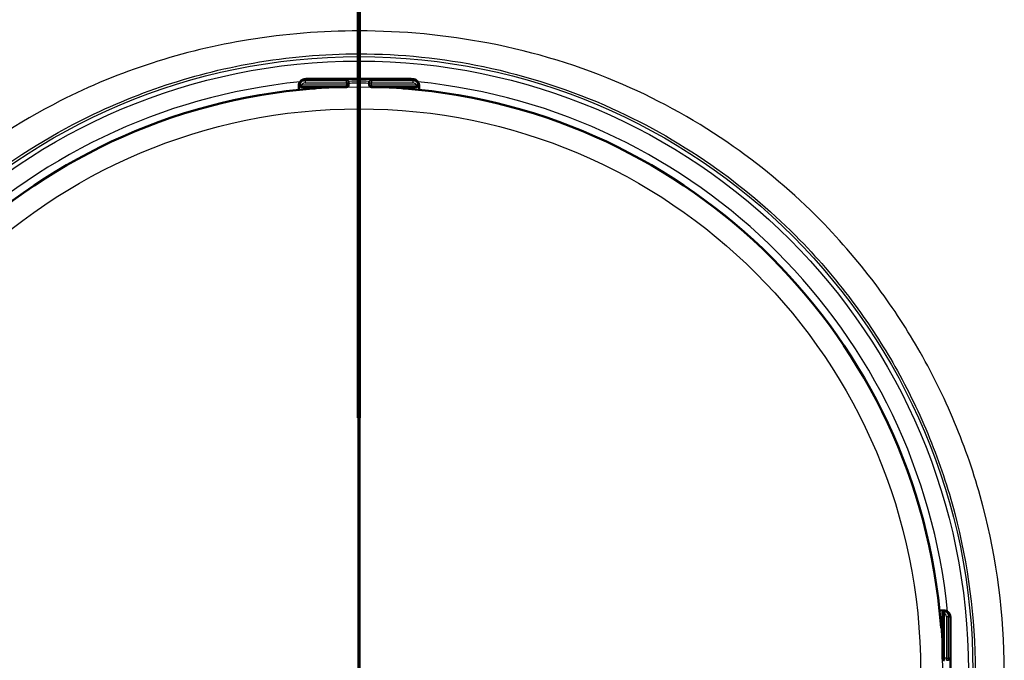
# Paper-space layout 'DF_1' of a CAD drawing. Units: millimetres. Extents: x 0 to 2100, y 0 to 3989.
# Drawn here: x 1240 to 1336, y 3731 to 3794 of the extents above; entities that cross this region are included whole.
import ezdxf

# ---------------------------------------------------------------- set-up
doc = ezdxf.new("R2010")
doc.units = ezdxf.units.MM
doc.header["$LTSCALE"] = 10
for name, color, linetype, lineweight in [('Section View Lines(ISO)', 7, 'Continuous', 70), ('Visible Edges(ISO)', 7, 'Continuous', 50), ('Visible Tangent Edges(ISO)', 7, 'Continuous', 25)]:
    doc.layers.add(name, color=color, linetype=linetype, lineweight=lineweight)

# ---------------------------------------------------------------- blocks, each defined once
blk = doc.blocks.new('2dTransSection1')
at = {"layer": 'Section View Lines(ISO)', "linetype": 'Continuous'}
blk.add_line((127.3206, 384.0438), (127.3206, 333.0438), dxfattribs=at)
at = {"layer": 'Section View Lines(ISO)', "linetype": 'Continuous', "lineweight": 140}
blk.add_line((127.3206, 384.0438), (127.3206, 375.4938), dxfattribs=at)

psp = doc.layouts.new('DF_1')

# ---------------------------------------------------------------- linework, layer by layer
at = {"layer": 'Visible Edges(ISO)'}
for p, q in [((1267.429, 3787.29), (1267.429, 3787.238)), ((1277.537, 3787.837), (1268.876, 3787.837)), ((1272.206, 3787.437), (1272.206, 3787.558)), ((1272.206, 3787.238), (1272.206, 3787.437)), ((1274.206, 3787.558), (1274.206, 3787.437)), ((1274.206, 3787.437), (1274.206, 3787.238)), ((1278.983, 3787.238), (1278.983, 3787.29)), ((1267.376, 3787.19), (1267.376, 3787.09)), ((1267.376, 3787.09), (1267.376, 3786.763)), ((1267.629, 3787.038), (1272.006, 3787.038)), ((1268.835, 3786.896), (1268.835, 3787.038)), ((1274.406, 3787.038), (1278.783, 3787.038)), ((1277.578, 3786.896), (1277.578, 3787.038)), ((1279.037, 3787.09), (1279.037, 3787.19)), ((1279.037, 3786.763), (1279.037, 3787.09)), ((1329.859, 3736.269), (1329.531, 3736.269)), ((1329.806, 3736.015), (1329.806, 3731.638)), ((1329.958, 3736.269), (1329.859, 3736.269)), ((1330.058, 3736.215), (1330.006, 3736.215)), ((1329.664, 3734.809), (1329.806, 3734.809)), ((1330.605, 3726.107), (1330.605, 3734.769))]:
    psp.add_line(p, q, dxfattribs=at)
for centre, radius, start, end in [((1267.629, 3787.238), 0.2, 180, 270), ((1272.006, 3787.238), 0.2, 270, 0), ((1274.406, 3787.238), 0.2, 180, 270), ((1278.783, 3787.238), 0.2, 270, 0), ((1273.206, 3730.438), 56.626, 94.54627, 175.45373), ((1273.206, 3730.438), 56.626, 4.54627, 85.45373), ((1330.006, 3736.015), 0.2, 90, 180), ((1330.006, 3731.638), 0.2, 180, 270)]:
    psp.add_arc(centre, radius, start, end, dxfattribs=at)
for centre, major_axis, ratio, start_param, end_param in [((1267.976, 3787.09), (-0.6, 0), 0.99863, 5.759587, 6.283185), ((1267.629, 3787.29), (-0.2, 0), 0.99863, 5.759587, 6.283185), ((1278.783, 3787.29), (0.173, 0.1), 0.999315, 5.759587, 6.283185), ((1278.437, 3787.09), (0.6, 0), 0.99863, 0, 0.523599), ((1329.859, 3735.669), (0, 0.6), 0.99863, 5.759587, 6.283185), ((1330.058, 3736.015), (0, 0.2), 0.99863, 5.759587, 6.283185)]:
    psp.add_ellipse(centre, major_axis=major_axis, ratio=ratio, start_param=start_param, end_param=end_param, dxfattribs=at)
for points, knots in [([(1267.376, 3787.19), (1267.376, 3787.255), (1267.386, 3787.321), (1267.428, 3787.444), (1267.459, 3787.502), (1267.536, 3787.604), (1267.583, 3787.649), (1267.658, 3787.702), (1267.684, 3787.717), (1267.732, 3787.741), (1267.754, 3787.751), (1267.81, 3787.772), (1267.842, 3787.78), (1267.894, 3787.792), (1267.917, 3787.796), (1267.99, 3787.807), (1268.039, 3787.811), (1268.156, 3787.82), (1268.223, 3787.823), (1268.394, 3787.83), (1268.507, 3787.833), (1268.705, 3787.836), (1268.791, 3787.837), (1268.876, 3787.837)], [0, 0, 0, 0, 0.0196573, 0.0196573, 0.0389514, 0.0389514, 0.0582347, 0.0582347, 0.0673827, 0.0673827, 0.0752966, 0.0752966, 0.0879063, 0.0879063, 0.0996729, 0.0996729, 0.1268906, 0.1268906, 0.1543308, 0.1543308, 0.190628, 0.190628, 0.2160362, 0.2160362, 0.2160362, 0.2160362]), ([(1277.537, 3787.837), (1277.641, 3787.837), (1277.747, 3787.836), (1277.943, 3787.832), (1278.036, 3787.83), (1278.204, 3787.823), (1278.28, 3787.818), (1278.382, 3787.81), (1278.416, 3787.807), (1278.475, 3787.799), (1278.501, 3787.795), (1278.548, 3787.785), (1278.57, 3787.78), (1278.627, 3787.763), (1278.667, 3787.748), (1278.739, 3787.712), (1278.771, 3787.692), (1278.84, 3787.638), (1278.877, 3787.602), (1278.946, 3787.513), (1278.978, 3787.458), (1279.022, 3787.339), (1279.034, 3787.275), (1279.037, 3787.204), (1279.037, 3787.197), (1279.037, 3787.19)], [0, 0, 0, 0, 0.0312542, 0.0312542, 0.0620563, 0.0620563, 0.0938538, 0.0938538, 0.1121526, 0.1121526, 0.1258697, 0.1258697, 0.1351267, 0.1351267, 0.1490257, 0.1490257, 0.1606025, 0.1606025, 0.1758825, 0.1758825, 0.1946941, 0.1946941, 0.2139782, 0.2139782, 0.2160531, 0.2160531, 0.2160531, 0.2160531]), ([(1268.718, 3786.886), (1268.759, 3786.889), (1268.8, 3786.893), (1268.879, 3786.9), (1268.916, 3786.904), (1268.981, 3786.911), (1269.009, 3786.915), (1269.053, 3786.921), (1269.07, 3786.924), (1269.081, 3786.927), (1269.083, 3786.927), (1269.084, 3786.927), (1269.084, 3786.927), (1269.084, 3786.927)], [0, 0, 0, 0, 0.01256302, 0.01256302, 0.02512603, 0.02512603, 0.03751454, 0.03751454, 0.04908407, 0.04908407, 0.05298435, 0.05298435, 0.05353485, 0.05353485, 0.05353485, 0.05353485]), ([(1277.328, 3786.927), (1277.328, 3786.927), (1277.33, 3786.927), (1277.335, 3786.926), (1277.342, 3786.924), (1277.365, 3786.92), (1277.384, 3786.918), (1277.432, 3786.911), (1277.463, 3786.908), (1277.532, 3786.9), (1277.57, 3786.897), (1277.638, 3786.89), (1277.666, 3786.888), (1277.695, 3786.886)], [0.01976529, 0.01976529, 0.01976529, 0.01976529, 0.02290579, 0.02290579, 0.02980154, 0.02980154, 0.04016022, 0.04016022, 0.05216178, 0.05216178, 0.06464981, 0.06464981, 0.07330047, 0.07330047, 0.07330047, 0.07330047]), ([(1329.958, 3736.269), (1330.023, 3736.269), (1330.089, 3736.258), (1330.212, 3736.216), (1330.27, 3736.186), (1330.372, 3736.109), (1330.417, 3736.061), (1330.47, 3735.986), (1330.485, 3735.96), (1330.509, 3735.913), (1330.519, 3735.89), (1330.54, 3735.835), (1330.548, 3735.803), (1330.56, 3735.75), (1330.564, 3735.727), (1330.575, 3735.655), (1330.579, 3735.605), (1330.588, 3735.488), (1330.592, 3735.421), (1330.599, 3735.25), (1330.602, 3735.137), (1330.604, 3734.939), (1330.605, 3734.853), (1330.605, 3734.769)], [0, 0, 0, 0, 0.0196573, 0.0196573, 0.0389514, 0.0389514, 0.0582347, 0.0582347, 0.0673827, 0.0673827, 0.0752966, 0.0752966, 0.0879063, 0.0879063, 0.0996729, 0.0996729, 0.1268906, 0.1268906, 0.1543308, 0.1543308, 0.190628, 0.190628, 0.2160362, 0.2160362, 0.2160362, 0.2160362]), ([(1329.654, 3734.926), (1329.657, 3734.885), (1329.661, 3734.844), (1329.668, 3734.766), (1329.672, 3734.729), (1329.679, 3734.663), (1329.683, 3734.635), (1329.69, 3734.591), (1329.692, 3734.574), (1329.695, 3734.563), (1329.696, 3734.561), (1329.696, 3734.56), (1329.696, 3734.56), (1329.696, 3734.56)], [0, 0, 0, 0, 0.01256302, 0.01256302, 0.02512603, 0.02512603, 0.03751454, 0.03751454, 0.04908407, 0.04908407, 0.05298435, 0.05298435, 0.05353485, 0.05353485, 0.05353485, 0.05353485])]:
    psp.add_open_spline(points, degree=3, knots=knots, dxfattribs=at)
at = {"layer": 'Visible Tangent Edges(ISO)'}
for p, q in [((1267.456, 3787.338), (1267.456, 3787.39)), ((1267.976, 3787.637), (1267.976, 3787.789)), ((1267.976, 3787.637), (1267.976, 3787.427)), ((1272.006, 3787.637), (1267.976, 3787.637)), ((1267.976, 3787.427), (1272.006, 3787.427)), ((1268.876, 3787.836), (1268.876, 3787.837)), ((1268.876, 3787.836), (1277.537, 3787.836)), ((1272.006, 3787.758), (1272.006, 3787.637)), ((1272.006, 3787.427), (1272.006, 3787.637)), ((1272.006, 3787.427), (1272.006, 3787.227)), ((1274.406, 3787.637), (1274.406, 3787.758)), ((1274.406, 3787.637), (1274.406, 3787.427)), ((1278.437, 3787.637), (1274.406, 3787.637)), ((1274.406, 3787.227), (1274.406, 3787.427)), ((1274.406, 3787.427), (1278.437, 3787.427)), ((1277.537, 3787.836), (1277.537, 3787.837)), ((1278.437, 3787.789), (1278.437, 3787.637)), ((1278.437, 3787.637), (1278.437, 3787.427)), ((1278.956, 3787.39), (1278.956, 3787.338)), ((1267.629, 3787.227), (1267.629, 3787.038)), ((1272.006, 3787.227), (1267.629, 3787.227)), ((1268.435, 3786.863), (1268.435, 3787.038)), ((1268.718, 3786.886), (1268.718, 3786.886)), ((1272.006, 3787.038), (1272.006, 3787.227)), ((1274.406, 3787.227), (1274.406, 3787.038)), ((1278.783, 3787.227), (1274.406, 3787.227)), ((1277.695, 3786.886), (1277.695, 3786.886)), ((1277.978, 3786.863), (1277.978, 3787.038)), ((1278.783, 3787.038), (1278.783, 3787.227)), ((1329.995, 3736.015), (1329.806, 3736.015)), ((1329.995, 3731.638), (1329.995, 3736.015)), ((1330.106, 3736.188), (1330.158, 3736.188)), ((1330.405, 3735.669), (1330.195, 3735.669)), ((1330.195, 3735.669), (1330.195, 3731.638)), ((1330.405, 3731.638), (1330.405, 3735.669)), ((1330.405, 3735.669), (1330.557, 3735.669)), ((1329.631, 3735.209), (1329.806, 3735.209)), ((1329.654, 3734.926), (1329.654, 3734.926)), ((1330.604, 3734.769), (1330.604, 3726.107)), ((1330.604, 3734.769), (1330.605, 3734.769)), ((1329.806, 3731.638), (1329.995, 3731.638)), ((1330.195, 3731.638), (1329.995, 3731.638)), ((1330.195, 3731.638), (1330.405, 3731.638)), ((1330.526, 3731.638), (1330.405, 3731.638))]:
    psp.add_line(p, q, dxfattribs=at)
for radius in [59.548, 59.114, 56.606, 54.484]:
    psp.add_circle((1273.206, 3730.438), radius, dxfattribs=at)
for radius, start, end in [(57.386, 95.72016, 174.27984), (57.386, 5.72016, 84.27984), (56.626, 94.54627, 175.45373), (56.626, 4.54627, 85.45373)]:
    psp.add_arc((1273.206, 3730.438), radius, start, end, dxfattribs=at)
for centre, major_axis, ratio, start_param, end_param in [((1267.976, 3787.19), (-0.6, 0), 0.99863, 4.712389, 6.283185), ((1267.629, 3787.238), (-0.2, 0), 0.99863, 5.759587, 6.283185), ((1267.976, 3787.038), (-0.6, 0), 0.99863, 4.712389, 5.759587), ((1267.629, 3787.238), (-0.173, 0.1), 0.045324, 0.026198, 1.596994), ((1267.976, 3787.028), (0.4, 0), 0.99863, 1.570796, 2.617994), ((1268.876, 3787.789), (-0.9, 0), 0.052336, 4.712389, 6.283185), ((1273.206, 3787.758), (1.2, 0), 0.052336, 0, 3.141593), ((1272.006, 3787.558), (0.2, 0), 0.99863, 0, 1.570796), ((1272.006, 3787.437), (0.2, 0), 0.99863, 0, 1.570796), ((1272.006, 3787.437), (0.2, 0), 0.052336, 4.712389, 6.283185), ((1272.006, 3787.238), (0.2, 0), 0.052336, 4.712389, 6.283185), ((1273.206, 3787.558), (-1, 0), 0.052336, 3.141593, 6.283185), ((1273.206, 3787.358), (1, 0), 0.052336, 0, 3.141593), ((1274.406, 3787.558), (-0.2, 0), 0.99863, 4.712389, 6.283185), ((1274.406, 3787.437), (-0.2, 0), 0.99863, 4.712389, 6.283185), ((1274.406, 3787.437), (-0.2, 0), 0.052336, 0, 1.570796), ((1274.406, 3787.238), (-0.2, 0), 0.052336, 0, 1.570796), ((1277.537, 3787.789), (0.9, 0), 0.052336, 0, 1.570796), ((1278.437, 3787.19), (0.6, 0), 0.99863, 0, 1.570796), ((1278.437, 3787.038), (-0.6, 0), 0.99863, 3.665191, 4.712389), ((1278.437, 3787.028), (0.4, 0), 0.99863, 0.523599, 1.570796), ((1278.783, 3787.238), (0.173, 0.1), 0.045324, 4.686191, 6.256987), ((1278.783, 3787.238), (0.173, 0.1), 0.999315, 5.759587, 6.283185), ((1269.109, 3786.842), (0.012, 0.0993), 0.964514, 0.199541, 0.76804), ((1277.304, 3786.842), (-0.012, 0.0993), 0.964514, 5.514902, 6.083644), ((1329.958, 3735.669), (0, 0.6), 0.99863, 4.712389, 6.283185), ((1330.006, 3736.015), (0.1, 0.173), 0.045324, 0.026198, 1.596994), ((1329.796, 3735.669), (0, -0.4), 0.99863, 1.570796, 2.617994), ((1330.006, 3736.015), (0, 0.2), 0.99863, 5.759587, 6.283185), ((1329.806, 3735.669), (0, 0.6), 0.99863, 4.712389, 5.759587), ((1330.557, 3734.769), (0, 0.9), 0.052336, 4.712389, 6.283185), ((1329.61, 3734.535), (0.0993, -0.012), 0.964514, 0.199541, 0.76804), ((1330.006, 3731.638), (0, -0.2), 0.052336, 4.712389, 6.283185), ((1330.206, 3731.638), (0, -0.2), 0.052336, 4.712389, 6.283185), ((1330.206, 3731.638), (0, -0.2), 0.99863, 0, 1.570796), ((1330.326, 3731.638), (0, -0.2), 0.99863, 0, 1.570796), ((1330.526, 3730.438), (0, -1.2), 0.052336, 0, 3.141593)]:
    psp.add_ellipse(centre, major_axis=major_axis, ratio=ratio, start_param=start_param, end_param=end_param, dxfattribs=at)
for points, knots in [([(1323.599, 3767.531), (1321.881, 3769.853), (1319.999, 3772.055), (1315.393, 3776.736), (1312.553, 3779.148), (1306.149, 3783.644), (1302.541, 3785.661), (1294.661, 3789.077), (1290.272, 3790.42), (1281.633, 3792.084), (1277.411, 3792.475), (1269.624, 3792.475), (1266.029, 3792.189), (1256.176, 3790.59), (1249.932, 3788.595), (1240.177, 3783.627), (1236.325, 3781.086), (1230.933, 3776.575), (1229.152, 3774.894), (1225.815, 3771.347), (1224.261, 3769.487), (1222.813, 3767.531)], [-15.657941, -15.657941, -15.657941, -15.657941, -14.789703, -14.789703, -13.681166, -13.681166, -12.450572, -12.450572, -11.083619, -11.083619, -9.812843, -9.812843, -8.730028, -8.730028, -6.790789, -6.790789, -5.421778, -5.421778, -4.692013, -4.692013, -3.962248, -3.962248, -3.962248, -3.962248]), ([(1213.435, 3730.438), (1213.435, 3734.712), (1213.899, 3739.026), (1215.385, 3745.809), (1216.12, 3748.346), (1217.783, 3752.934), (1218.678, 3755.025), (1221.226, 3760.148), (1223.033, 3763.108), (1225.071, 3765.877), (1226.45, 3767.75), (1227.929, 3769.533), (1231.106, 3772.937), (1232.801, 3774.554), (1237.935, 3778.903), (1241.601, 3781.37), (1250.898, 3786.254), (1256.863, 3788.292), (1266.312, 3789.951), (1269.765, 3790.253), (1277.245, 3790.253), (1281.301, 3789.839), (1289.58, 3788.121), (1293.775, 3786.752), (1301.291, 3783.362), (1304.728, 3781.389), (1310.825, 3777.031), (1313.529, 3774.708), (1317.914, 3770.211), (1319.705, 3768.101), (1321.341, 3765.877), (1322.745, 3763.97), (1324.032, 3761.985), (1326.468, 3757.687), (1327.594, 3755.364), (1329.533, 3750.6), (1330.346, 3748.167), (1332.309, 3740.725), (1332.978, 3735.558), (1332.978, 3730.438)], [0, 0, 0, 0, 1.346325, 1.346325, 2.171766, 2.171766, 2.88365, 2.88365, 3.962248, 3.962248, 3.962248, 4.692013, 4.692013, 5.421778, 5.421778, 6.790789, 6.790789, 8.730028, 8.730028, 9.812843, 9.812843, 11.083619, 11.083619, 12.450572, 12.450572, 13.681166, 13.681166, 14.789703, 14.789703, 15.657941, 15.657941, 15.657941, 16.402413, 16.402413, 17.208767, 17.208767, 18.015121, 18.015121, 19.627835, 19.627835, 19.627835, 19.627835]), ([(1268.718, 3786.886), (1268.744, 3786.888), (1268.77, 3786.89), (1268.836, 3786.896), (1268.875, 3786.9), (1268.958, 3786.908), (1269, 3786.913), (1269.076, 3786.924), (1269.103, 3786.93), (1269.119, 3786.937), (1269.115, 3786.94), (1269.102, 3786.941)], [0, 0, 0, 0, 0.00779147, 0.00779147, 0.02025783, 0.02025783, 0.0364641, 0.0364641, 0.05753225, 0.05753225, 0.07330047, 0.07330047, 0.07330047, 0.07330047]), ([(1277.311, 3786.941), (1277.304, 3786.94), (1277.3, 3786.939), (1277.295, 3786.936), (1277.298, 3786.934), (1277.321, 3786.927), (1277.345, 3786.923), (1277.419, 3786.912), (1277.477, 3786.906), (1277.59, 3786.894), (1277.642, 3786.89), (1277.695, 3786.886)], [0, 0, 0, 0, 0.00779133, 0.00779133, 0.02025745, 0.02025745, 0.03646341, 0.03646341, 0.05753116, 0.05753116, 0.07330047, 0.07330047, 0.07330047, 0.07330047]), ([(1335.809, 3730.438), (1335.809, 3735.8), (1335.109, 3741.213), (1333.05, 3749.005), (1332.199, 3751.552), (1330.164, 3756.538), (1328.982, 3758.969), (1326.424, 3763.464), (1325.073, 3765.539), (1323.599, 3767.531)], [-19.627835, -19.627835, -19.627835, -19.627835, -18.015121, -18.015121, -17.208767, -17.208767, -16.402413, -16.402413, -15.657941, -15.657941, -15.657941, -15.657941]), ([(1329.654, 3734.926), (1329.656, 3734.9), (1329.658, 3734.875), (1329.664, 3734.808), (1329.668, 3734.769), (1329.676, 3734.686), (1329.681, 3734.644), (1329.692, 3734.568), (1329.698, 3734.541), (1329.705, 3734.525), (1329.708, 3734.529), (1329.709, 3734.543)], [0, 0, 0, 0, 0.00779147, 0.00779147, 0.02025783, 0.02025783, 0.0364641, 0.0364641, 0.05753225, 0.05753225, 0.07330047, 0.07330047, 0.07330047, 0.07330047])]:
    psp.add_open_spline(points, degree=3, knots=knots, dxfattribs=at)
for points in [[(1269.102, 3786.941), (1269.013, 3786.952), (1268.924, 3786.962), (1268.835, 3786.973)], [(1277.578, 3786.973), (1277.489, 3786.962), (1277.4, 3786.952), (1277.311, 3786.941)], [(1329.709, 3734.543), (1329.72, 3734.631), (1329.731, 3734.72), (1329.741, 3734.809)]]:
    psp.add_open_spline(points, degree=3, dxfattribs=at)

# ---------------------------------------------------------------- block references
at = {"layer": 'Section View Lines(ISO)', "xscale": 10, "yscale": 10, "zscale": 10}
psp.add_blockref('2dTransSection1', (0, 0), dxfattribs=at)

doc.saveas('drawing.dxf')
